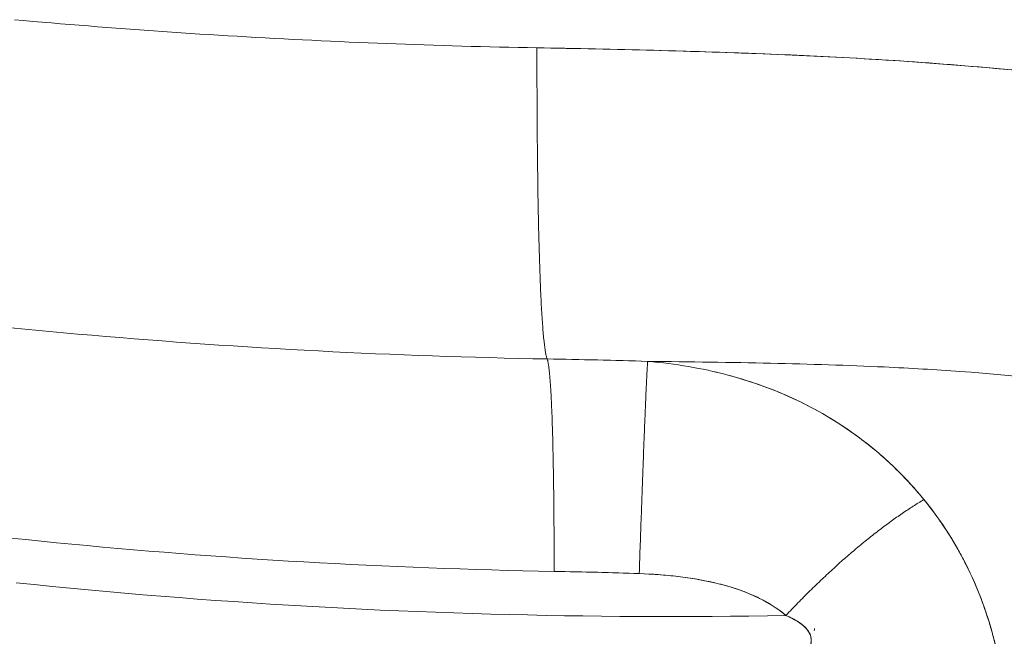
# Model space of a CAD drawing. Units: inches. Extents: x 3 to 247, y 3 to 12.
# Drawn here: x 227 to 227, y 10 to 10 of the extents above; entities that cross this region are included whole.
import ezdxf

# ---------------------------------------------------------------- set-up
doc = ezdxf.new("R2010")
doc.units = ezdxf.units.IN
doc.header["$MEASUREMENT"] = 0
doc.layers.get('0').update_dxf_attribs({"linetype": 'CONTINUOUS'})
doc.layers.add('DETAIL', color=1, linetype='CONTINUOUS')

# ---------------------------------------------------------------- blocks, each defined once
blk = doc.blocks.new('A$Cd4b5004e')
at = {"linetype": 'Continuous', "lineweight": 0}
for points in [[(-0.14711, 2.17999), (-0.14373, 2.17969), (-0.14035, 2.17939), (-0.13697, 2.17909), (-0.13359, 2.1788), (-0.1302, 2.17852), (-0.12682, 2.17824), (-0.12343, 2.17796), (-0.12004, 2.17769), (-0.11665, 2.17742), (-0.11325, 2.17715), (-0.10986, 2.17689), (-0.10646, 2.17664), (-0.10307, 2.17639), (-0.09967, 2.17614), (-0.09627, 2.1759), (-0.09286, 2.17566), (-0.08946, 2.17542), (-0.08605, 2.1752), (-0.08265, 2.17497), (-0.07924, 2.17475), (-0.07583, 2.17453), (-0.07242, 2.17432), (-0.06901, 2.17411), (-0.0656, 2.17391), (-0.06218, 2.17371), (-0.05877, 2.17351), (-0.05535, 2.17332), (-0.05193, 2.17314), (-0.04851, 2.17296), (-0.04509, 2.17278), (-0.04167, 2.17261), (-0.03825, 2.17244), (-0.03483, 2.17227), (-0.03141, 2.17211), (-0.02798, 2.17196), (-0.02455, 2.17181), (-0.02113, 2.17166), (-0.0177, 2.17152), (-0.01427, 2.17138), (-0.01084, 2.17124), (-0.00741, 2.17112), (-0.00398, 2.17099), (-0.00055, 2.17087), (0.00288, 2.17075), (0.00631, 2.17064), (0.00975, 2.17053), (0.01318, 2.17043), (0.01661, 2.17033), (0.02005, 2.17024), (0.02349, 2.17015), (0.02692, 2.17006), (0.03036, 2.16998), (0.0338, 2.1699), (0.03723, 2.16983), (0.04067, 2.16976), (0.04411, 2.1697)], [(-0.14711, 2.17999), (-0.14373, 2.17969), (-0.14035, 2.17939), (-0.13697, 2.17909), (-0.13359, 2.1788), (-0.1302, 2.17852), (-0.12682, 2.17824), (-0.12343, 2.17796), (-0.12004, 2.17769), (-0.11665, 2.17742), (-0.11325, 2.17715), (-0.10986, 2.17689), (-0.10646, 2.17664), (-0.10307, 2.17639), (-0.09967, 2.17614), (-0.09627, 2.1759), (-0.09286, 2.17566), (-0.08946, 2.17542), (-0.08605, 2.1752), (-0.08265, 2.17497), (-0.07924, 2.17475), (-0.07583, 2.17453), (-0.07242, 2.17432), (-0.06901, 2.17411), (-0.0656, 2.17391), (-0.06218, 2.17371), (-0.05877, 2.17351), (-0.05535, 2.17332), (-0.05193, 2.17314), (-0.04851, 2.17296), (-0.04509, 2.17278), (-0.04167, 2.17261), (-0.03825, 2.17244), (-0.03483, 2.17227), (-0.03141, 2.17211), (-0.02798, 2.17196), (-0.02455, 2.17181), (-0.02113, 2.17166), (-0.0177, 2.17152), (-0.01427, 2.17138), (-0.01084, 2.17124), (-0.00741, 2.17112), (-0.00398, 2.17099), (-0.00055, 2.17087), (0.00288, 2.17075), (0.00631, 2.17064), (0.00975, 2.17053), (0.01318, 2.17043), (0.01661, 2.17033), (0.02005, 2.17024), (0.02349, 2.17015), (0.02692, 2.17006), (0.03036, 2.16998), (0.0338, 2.1699), (0.03723, 2.16983), (0.04067, 2.16976), (0.04411, 2.1697)], [(0.04411, 2.1697), (0.04411, 2.1677), (0.04411, 2.16571), (0.04411, 2.16373), (0.04412, 2.16176), (0.04412, 2.1598), (0.04412, 2.15786), (0.04413, 2.15593), (0.04414, 2.15401), (0.04414, 2.15211), (0.04415, 2.15022), (0.04416, 2.14834), (0.04417, 2.14647), (0.04418, 2.14462), (0.04419, 2.14278), (0.04421, 2.14096), (0.04422, 2.13915), (0.04423, 2.13736), (0.04425, 2.13558), (0.04427, 2.13381), (0.04428, 2.13206), (0.0443, 2.13033), (0.04432, 2.12861), (0.04434, 2.12691), (0.04436, 2.12522), (0.04438, 2.12355), (0.04441, 2.1219), (0.04443, 2.12026), (0.04445, 2.11864), (0.04448, 2.11703), (0.0445, 2.11544), (0.04453, 2.11387), (0.04456, 2.11232), (0.04459, 2.11079), (0.04462, 2.10927), (0.04465, 2.10777), (0.04468, 2.10629), (0.04471, 2.10483), (0.04474, 2.10338), (0.04478, 2.10196), (0.04481, 2.10055), (0.04485, 2.09916), (0.04488, 2.09779), (0.04492, 2.09644), (0.04496, 2.09511), (0.045, 2.0938), (0.04504, 2.09251), (0.04508, 2.09124), (0.04512, 2.08999), (0.04516, 2.08876), (0.0452, 2.08755), (0.04525, 2.08636), (0.04529, 2.08519), (0.04534, 2.08404), (0.04538, 2.08291), (0.04543, 2.0818), (0.04547, 2.08072), (0.04552, 2.07965), (0.04557, 2.07861), (0.04562, 2.07759), (0.04567, 2.07659), (0.04572, 2.07561), (0.04577, 2.07465), (0.04583, 2.07371), (0.04588, 2.0728), (0.04593, 2.07191), (0.04599, 2.07104), (0.04604, 2.07019), (0.0461, 2.06937), (0.04616, 2.06856), (0.04621, 2.06778), (0.04627, 2.06703), (0.04633, 2.06629), (0.04639, 2.06558), (0.04645, 2.06489), (0.04651, 2.06423), (0.04657, 2.06358), (0.04663, 2.06296), (0.0467, 2.06237), (0.04676, 2.06179), (0.04682, 2.06124), (0.04689, 2.06072), (0.04695, 2.06021), (0.04702, 2.05973), (0.04708, 2.05928), (0.04715, 2.05884), (0.04722, 2.05843), (0.04729, 2.05805), (0.04735, 2.05769), (0.04742, 2.05735), (0.04749, 2.05703), (0.04756, 2.05674), (0.04763, 2.05648), (0.0477, 2.05623), (0.04778, 2.05602), (0.04785, 2.05582)], [(0.04785, 2.05582), (0.04778, 2.05602), (0.0477, 2.05623), (0.04763, 2.05648), (0.04756, 2.05674), (0.04749, 2.05703), (0.04742, 2.05735), (0.04735, 2.05769), (0.04729, 2.05805), (0.04722, 2.05843), (0.04715, 2.05884), (0.04708, 2.05928), (0.04702, 2.05973), (0.04695, 2.06021), (0.04689, 2.06072), (0.04682, 2.06124), (0.04676, 2.06179), (0.0467, 2.06237), (0.04663, 2.06296), (0.04657, 2.06358), (0.04651, 2.06423), (0.04645, 2.06489), (0.04639, 2.06558), (0.04633, 2.06629), (0.04627, 2.06703), (0.04621, 2.06778), (0.04616, 2.06856), (0.0461, 2.06937), (0.04604, 2.07019), (0.04599, 2.07104), (0.04593, 2.07191), (0.04588, 2.0728), (0.04583, 2.07371), (0.04577, 2.07465), (0.04572, 2.07561), (0.04567, 2.07659), (0.04562, 2.07759), (0.04557, 2.07861), (0.04552, 2.07965), (0.04547, 2.08072), (0.04543, 2.0818), (0.04538, 2.08291), (0.04534, 2.08404), (0.04529, 2.08519), (0.04525, 2.08636), (0.0452, 2.08755), (0.04516, 2.08876), (0.04512, 2.08999), (0.04508, 2.09124), (0.04504, 2.09251), (0.045, 2.0938), (0.04496, 2.09511), (0.04492, 2.09644), (0.04488, 2.09779), (0.04485, 2.09916), (0.04481, 2.10055), (0.04478, 2.10196), (0.04474, 2.10338), (0.04471, 2.10483), (0.04468, 2.10629), (0.04465, 2.10777), (0.04462, 2.10927), (0.04459, 2.11079), (0.04456, 2.11232), (0.04453, 2.11387), (0.0445, 2.11544), (0.04448, 2.11703), (0.04445, 2.11864), (0.04443, 2.12026), (0.04441, 2.1219), (0.04438, 2.12355), (0.04436, 2.12522), (0.04434, 2.12691), (0.04432, 2.12861), (0.0443, 2.13033), (0.04428, 2.13206), (0.04427, 2.13381), (0.04425, 2.13558), (0.04423, 2.13736), (0.04422, 2.13915), (0.04421, 2.14096), (0.04419, 2.14278), (0.04418, 2.14462), (0.04417, 2.14647), (0.04416, 2.14834), (0.04415, 2.15022), (0.04414, 2.15211), (0.04414, 2.15401), (0.04413, 2.15593), (0.04412, 2.15786), (0.04412, 2.1598), (0.04412, 2.16176), (0.04411, 2.16373), (0.04411, 2.16571), (0.04411, 2.1677), (0.04411, 2.1697)], [(-0.14968, 2.06735), (-0.14455, 2.06685), (-0.13942, 2.06635), (-0.13428, 2.06587), (-0.12913, 2.06539), (-0.12398, 2.06493), (-0.11883, 2.06448), (-0.11367, 2.06404), (-0.10851, 2.06361), (-0.10334, 2.06319), (-0.09817, 2.06278), (-0.09299, 2.06239), (-0.08781, 2.062), (-0.08263, 2.06162), (-0.07744, 2.06126), (-0.07225, 2.06091), (-0.06706, 2.06056), (-0.06186, 2.06023), (-0.05666, 2.05991), (-0.05146, 2.0596), (-0.04625, 2.0593), (-0.04105, 2.05902), (-0.03583, 2.05874), (-0.03062, 2.05848), (-0.0254, 2.05822), (-0.02018, 2.05798), (-0.01496, 2.05775), (-0.00974, 2.05752), (-0.00451, 2.05731), (0.00072, 2.05711), (0.00595, 2.05693), (0.01118, 2.05675), (0.01642, 2.05658), (0.02165, 2.05643), (0.02689, 2.05629), (0.03213, 2.05615), (0.03737, 2.05603), (0.04261, 2.05592), (0.04785, 2.05582)], [(-0.14968, 2.06735), (-0.14455, 2.06685), (-0.13942, 2.06635), (-0.13428, 2.06587), (-0.12913, 2.06539), (-0.12398, 2.06493), (-0.11883, 2.06448), (-0.11367, 2.06404), (-0.10851, 2.06361), (-0.10334, 2.06319), (-0.09817, 2.06278), (-0.09299, 2.06239), (-0.08781, 2.062), (-0.08263, 2.06162), (-0.07744, 2.06126), (-0.07225, 2.06091), (-0.06706, 2.06056), (-0.06186, 2.06023), (-0.05666, 2.05991), (-0.05146, 2.0596), (-0.04625, 2.0593), (-0.04105, 2.05902), (-0.03583, 2.05874), (-0.03062, 2.05848), (-0.0254, 2.05822), (-0.02018, 2.05798), (-0.01496, 2.05775), (-0.00974, 2.05752), (-0.00451, 2.05731), (0.00072, 2.05711), (0.00595, 2.05693), (0.01118, 2.05675), (0.01642, 2.05658), (0.02165, 2.05643), (0.02689, 2.05629), (0.03213, 2.05615), (0.03737, 2.05603), (0.04261, 2.05592), (0.04785, 2.05582)], [(0.0504, 1.97806), (0.0504, 1.97943), (0.0504, 1.98079), (0.0504, 1.98214), (0.0504, 1.98348), (0.05039, 1.98481), (0.05039, 1.98614), (0.05039, 1.98746), (0.05038, 1.98877), (0.05038, 1.99007), (0.05037, 1.99136), (0.05037, 1.99264), (0.05036, 1.99391), (0.05035, 1.99517), (0.05034, 1.99643), (0.05033, 1.99767), (0.05032, 1.99891), (0.05031, 2.00013), (0.0503, 2.00135), (0.05029, 2.00255), (0.05028, 2.00374), (0.05027, 2.00493), (0.05026, 2.0061), (0.05024, 2.00726), (0.05023, 2.00841), (0.05021, 2.00956), (0.0502, 2.01068), (0.05018, 2.0118), (0.05017, 2.01291), (0.05015, 2.014), (0.05013, 2.01509), (0.05011, 2.01616), (0.05009, 2.01722), (0.05007, 2.01827), (0.05005, 2.0193), (0.05003, 2.02033), (0.05001, 2.02134), (0.04999, 2.02234), (0.04997, 2.02332), (0.04994, 2.0243), (0.04992, 2.02526), (0.0499, 2.0262), (0.04987, 2.02714), (0.04985, 2.02806), (0.04982, 2.02897), (0.0498, 2.02986), (0.04977, 2.03075), (0.04974, 2.03161), (0.04971, 2.03247), (0.04968, 2.03331), (0.04965, 2.03414), (0.04963, 2.03495), (0.0496, 2.03575), (0.04956, 2.03653), (0.04953, 2.0373), (0.0495, 2.03806), (0.04947, 2.0388), (0.04944, 2.03953), (0.0494, 2.04024), (0.04937, 2.04094), (0.04933, 2.04163), (0.0493, 2.04229), (0.04926, 2.04295), (0.04923, 2.04359), (0.04919, 2.04421), (0.04916, 2.04482), (0.04912, 2.04542), (0.04908, 2.046), (0.04904, 2.04656), (0.049, 2.04711), (0.04896, 2.04764), (0.04892, 2.04816), (0.04888, 2.04866), (0.04884, 2.04915), (0.0488, 2.04962), (0.04876, 2.05007), (0.04872, 2.05051), (0.04868, 2.05094), (0.04863, 2.05134), (0.04859, 2.05174), (0.04855, 2.05211), (0.0485, 2.05247), (0.04846, 2.05282), (0.04841, 2.05315), (0.04837, 2.05346), (0.04832, 2.05375), (0.04828, 2.05403), (0.04823, 2.0543), (0.04818, 2.05454), (0.04814, 2.05478), (0.04809, 2.05499), (0.04804, 2.05519), (0.04799, 2.05537), (0.04795, 2.05554), (0.0479, 2.05569), (0.04785, 2.05582)], [(0.04785, 2.05582), (0.0479, 2.05569), (0.04795, 2.05554), (0.04799, 2.05537), (0.04804, 2.05519), (0.04809, 2.05499), (0.04814, 2.05478), (0.04818, 2.05454), (0.04823, 2.0543), (0.04828, 2.05403), (0.04832, 2.05375), (0.04837, 2.05346), (0.04841, 2.05315), (0.04846, 2.05282), (0.0485, 2.05247), (0.04855, 2.05211), (0.04859, 2.05174), (0.04863, 2.05134), (0.04868, 2.05094), (0.04872, 2.05051), (0.04876, 2.05007), (0.0488, 2.04962), (0.04884, 2.04915), (0.04888, 2.04866), (0.04892, 2.04816), (0.04896, 2.04764), (0.049, 2.04711), (0.04904, 2.04656), (0.04908, 2.046), (0.04912, 2.04542), (0.04916, 2.04482), (0.04919, 2.04421), (0.04923, 2.04359), (0.04926, 2.04295), (0.0493, 2.04229), (0.04933, 2.04163), (0.04937, 2.04094), (0.0494, 2.04024), (0.04944, 2.03953), (0.04947, 2.0388), (0.0495, 2.03806), (0.04953, 2.0373), (0.04956, 2.03653), (0.0496, 2.03575), (0.04963, 2.03495), (0.04965, 2.03414), (0.04968, 2.03331), (0.04971, 2.03247), (0.04974, 2.03161), (0.04977, 2.03075), (0.0498, 2.02986), (0.04982, 2.02897), (0.04985, 2.02806), (0.04987, 2.02714), (0.0499, 2.0262), (0.04992, 2.02526), (0.04994, 2.0243), (0.04997, 2.02332), (0.04999, 2.02234), (0.05001, 2.02134), (0.05003, 2.02033), (0.05005, 2.0193), (0.05007, 2.01827), (0.05009, 2.01722), (0.05011, 2.01616), (0.05013, 2.01509), (0.05015, 2.014), (0.05017, 2.01291), (0.05018, 2.0118), (0.0502, 2.01068), (0.05021, 2.00956), (0.05023, 2.00841), (0.05024, 2.00726), (0.05026, 2.0061), (0.05027, 2.00493), (0.05028, 2.00374), (0.05029, 2.00255), (0.0503, 2.00135), (0.05031, 2.00013), (0.05032, 1.99891), (0.05033, 1.99767), (0.05034, 1.99643), (0.05035, 1.99517), (0.05036, 1.99391), (0.05037, 1.99264), (0.05037, 1.99136), (0.05038, 1.99007), (0.05038, 1.98877), (0.05039, 1.98746), (0.05039, 1.98614), (0.05039, 1.98481), (0.0504, 1.98348), (0.0504, 1.98214), (0.0504, 1.98079), (0.0504, 1.97943), (0.0504, 1.97806)], [(0.08465, 2.05493), (0.08464, 2.05479), (0.08463, 2.05465), (0.08461, 2.05448), (0.0846, 2.0543), (0.08458, 2.0541), (0.08457, 2.05389), (0.08455, 2.05366), (0.08453, 2.05341), (0.08452, 2.05315), (0.0845, 2.05287), (0.08448, 2.05257), (0.08446, 2.05226), (0.08444, 2.05193), (0.08442, 2.05159), (0.0844, 2.05123), (0.08438, 2.05085), (0.08436, 2.05046), (0.08434, 2.05006), (0.08432, 2.04963), (0.0843, 2.04919), (0.08427, 2.04874), (0.08425, 2.04827), (0.08423, 2.04778), (0.0842, 2.04728), (0.08418, 2.04677), (0.08415, 2.04623), (0.08413, 2.04569), (0.0841, 2.04512), (0.08408, 2.04455), (0.08405, 2.04395), (0.08402, 2.04334), (0.08399, 2.04272), (0.08397, 2.04208), (0.08394, 2.04143), (0.08391, 2.04076), (0.08388, 2.04008), (0.08385, 2.03938), (0.08382, 2.03867), (0.08379, 2.03794), (0.08376, 2.0372), (0.08373, 2.03644), (0.08369, 2.03567), (0.08366, 2.03489), (0.08363, 2.03409), (0.0836, 2.03328), (0.08356, 2.03245), (0.08353, 2.03162), (0.0835, 2.03076), (0.08346, 2.02989), (0.08343, 2.02901), (0.08339, 2.02812), (0.08336, 2.02721), (0.08332, 2.02629), (0.08328, 2.02536), (0.08325, 2.02441), (0.08321, 2.02345), (0.08317, 2.02248), (0.08313, 2.02149), (0.0831, 2.0205), (0.08306, 2.01949), (0.08302, 2.01846), (0.08298, 2.01743), (0.08294, 2.01638), (0.0829, 2.01532), (0.08286, 2.01425), (0.08282, 2.01317), (0.08278, 2.01208), (0.08274, 2.01097), (0.0827, 2.00985), (0.08266, 2.00873), (0.08262, 2.00759), (0.08257, 2.00644), (0.08253, 2.00528), (0.08249, 2.0041), (0.08245, 2.00292), (0.0824, 2.00173), (0.08236, 2.00053), (0.08232, 1.99931), (0.08227, 1.99809), (0.08223, 1.99685), (0.08218, 1.99561), (0.08214, 1.99436), (0.0821, 1.9931), (0.08205, 1.99182), (0.08201, 1.99054), (0.08196, 1.98925), (0.08192, 1.98796), (0.08187, 1.98665), (0.08182, 1.98533), (0.08178, 1.98401), (0.08173, 1.98267), (0.08168, 1.98133), (0.08164, 1.97998), (0.08159, 1.97863), (0.08154, 1.97726)], [(0.08154, 1.97726), (0.08159, 1.97863), (0.08164, 1.97998), (0.08168, 1.98133), (0.08173, 1.98267), (0.08178, 1.98401), (0.08182, 1.98533), (0.08187, 1.98665), (0.08192, 1.98796), (0.08196, 1.98925), (0.08201, 1.99054), (0.08205, 1.99182), (0.0821, 1.9931), (0.08214, 1.99436), (0.08218, 1.99561), (0.08223, 1.99685), (0.08227, 1.99809), (0.08232, 1.99931), (0.08236, 2.00053), (0.0824, 2.00173), (0.08245, 2.00292), (0.08249, 2.0041), (0.08253, 2.00528), (0.08257, 2.00644), (0.08262, 2.00759), (0.08266, 2.00873), (0.0827, 2.00985), (0.08274, 2.01097), (0.08278, 2.01208), (0.08282, 2.01317), (0.08286, 2.01425), (0.0829, 2.01532), (0.08294, 2.01638), (0.08298, 2.01743), (0.08302, 2.01846), (0.08306, 2.01949), (0.0831, 2.0205), (0.08313, 2.02149), (0.08317, 2.02248), (0.08321, 2.02345), (0.08325, 2.02441), (0.08328, 2.02536), (0.08332, 2.02629), (0.08336, 2.02721), (0.08339, 2.02812), (0.08343, 2.02901), (0.08346, 2.02989), (0.0835, 2.03076), (0.08353, 2.03162), (0.08356, 2.03245), (0.0836, 2.03328), (0.08363, 2.03409), (0.08366, 2.03489), (0.08369, 2.03567), (0.08373, 2.03644), (0.08376, 2.0372), (0.08379, 2.03794), (0.08382, 2.03867), (0.08385, 2.03938), (0.08388, 2.04008), (0.08391, 2.04076), (0.08394, 2.04143), (0.08397, 2.04208), (0.08399, 2.04272), (0.08402, 2.04334), (0.08405, 2.04395), (0.08408, 2.04455), (0.0841, 2.04512), (0.08413, 2.04569), (0.08415, 2.04623), (0.08418, 2.04677), (0.0842, 2.04728), (0.08423, 2.04778), (0.08425, 2.04827), (0.08427, 2.04874), (0.0843, 2.04919), (0.08432, 2.04963), (0.08434, 2.05006), (0.08436, 2.05046), (0.08438, 2.05085), (0.0844, 2.05123), (0.08442, 2.05159), (0.08444, 2.05193), (0.08446, 2.05226), (0.08448, 2.05257), (0.0845, 2.05287), (0.08452, 2.05315), (0.08453, 2.05341), (0.08455, 2.05366), (0.08457, 2.05389), (0.08458, 2.0541), (0.0846, 2.0543), (0.08461, 2.05448), (0.08463, 2.05465), (0.08464, 2.05479), (0.08465, 2.05493)], [(-0.14858, 1.99027), (-0.14298, 1.98969), (-0.13737, 1.98912), (-0.13176, 1.98856), (-0.12613, 1.98801), (-0.12051, 1.98748), (-0.11487, 1.98697), (-0.10923, 1.98646), (-0.10359, 1.98597), (-0.09794, 1.9855), (-0.09228, 1.98504), (-0.08662, 1.98459), (-0.08095, 1.98416), (-0.07528, 1.98374), (-0.06961, 1.98333), (-0.06393, 1.98294), (-0.05824, 1.98256), (-0.05255, 1.9822), (-0.04686, 1.98185), (-0.04116, 1.98152), (-0.03546, 1.98119), (-0.02976, 1.98089), (-0.02405, 1.98059), (-0.01834, 1.98031), (-0.01262, 1.98005), (-0.0069, 1.9798), (-0.00118, 1.97956), (0.00454, 1.97934), (0.01027, 1.97913), (0.01599, 1.97894), (0.02172, 1.97875), (0.02745, 1.97859), (0.03319, 1.97844), (0.03892, 1.9783), (0.04466, 1.97817), (0.0504, 1.97806)], [(-0.14858, 1.99027), (-0.14298, 1.98969), (-0.13737, 1.98912), (-0.13176, 1.98856), (-0.12613, 1.98801), (-0.12051, 1.98748), (-0.11487, 1.98697), (-0.10923, 1.98646), (-0.10359, 1.98597), (-0.09794, 1.9855), (-0.09228, 1.98504), (-0.08662, 1.98459), (-0.08095, 1.98416), (-0.07528, 1.98374), (-0.06961, 1.98333), (-0.06393, 1.98294), (-0.05824, 1.98256), (-0.05255, 1.9822), (-0.04686, 1.98185), (-0.04116, 1.98152), (-0.03546, 1.98119), (-0.02976, 1.98089), (-0.02405, 1.98059), (-0.01834, 1.98031), (-0.01262, 1.98005), (-0.0069, 1.9798), (-0.00118, 1.97956), (0.00454, 1.97934), (0.01027, 1.97913), (0.01599, 1.97894), (0.02172, 1.97875), (0.02745, 1.97859), (0.03319, 1.97844), (0.03892, 1.9783), (0.04466, 1.97817), (0.0504, 1.97806)], [(-0.1465, 1.9739), (-0.13991, 1.97322), (-0.13331, 1.97256), (-0.1267, 1.97191), (-0.12008, 1.97129), (-0.11345, 1.97068), (-0.10682, 1.9701), (-0.10017, 1.96953), (-0.09352, 1.96898), (-0.08686, 1.96845), (-0.0802, 1.96795), (-0.07353, 1.96746), (-0.06685, 1.96699), (-0.06016, 1.96653), (-0.05347, 1.9661), (-0.04677, 1.96569), (-0.04007, 1.9653), (-0.03337, 1.96492), (-0.02665, 1.96457), (-0.01994, 1.96424), (-0.01322, 1.96392), (-0.00649, 1.96362), (0.00024, 1.96335), (0.00697, 1.96309), (0.01371, 1.96285), (0.02045, 1.96264), (0.02719, 1.96244), (0.03393, 1.96226), (0.04068, 1.9621), (0.04743, 1.96196), (0.05418, 1.96184), (0.06093, 1.96174), (0.06768, 1.96166), (0.07444, 1.9616), (0.08119, 1.96156), (0.08795, 1.96153), (0.0947, 1.96153), (0.10146, 1.96155), (0.10821, 1.96159), (0.11497, 1.96164), (0.12172, 1.96172), (0.12847, 1.96181), (0.13522, 1.96193)], [(-0.1465, 1.9739), (-0.13991, 1.97322), (-0.13331, 1.97256), (-0.1267, 1.97191), (-0.12008, 1.97129), (-0.11345, 1.97068), (-0.10682, 1.9701), (-0.10017, 1.96953), (-0.09352, 1.96898), (-0.08686, 1.96845), (-0.0802, 1.96795), (-0.07353, 1.96746), (-0.06685, 1.96699), (-0.06016, 1.96653), (-0.05347, 1.9661), (-0.04677, 1.96569), (-0.04007, 1.9653), (-0.03337, 1.96492), (-0.02665, 1.96457), (-0.01994, 1.96424), (-0.01322, 1.96392), (-0.00649, 1.96362), (0.00024, 1.96335), (0.00697, 1.96309), (0.01371, 1.96285), (0.02045, 1.96264), (0.02719, 1.96244), (0.03393, 1.96226), (0.04068, 1.9621), (0.04743, 1.96196), (0.05418, 1.96184), (0.06093, 1.96174), (0.06768, 1.96166), (0.07444, 1.9616), (0.08119, 1.96156), (0.08795, 1.96153), (0.0947, 1.96153), (0.10146, 1.96155), (0.10821, 1.96159), (0.11497, 1.96164), (0.12172, 1.96172), (0.12847, 1.96181), (0.13522, 1.96193)], [(0.13522, 1.96193), (0.13577, 1.96251), (0.13632, 1.96309), (0.13687, 1.96366), (0.13742, 1.96424), (0.13798, 1.96481), (0.13853, 1.96538), (0.13908, 1.96595), (0.13963, 1.96651), (0.14018, 1.96708), (0.14073, 1.96764), (0.14128, 1.96819), (0.14184, 1.96875), (0.14239, 1.9693), (0.14294, 1.96985), (0.14349, 1.9704), (0.14404, 1.97094), (0.14459, 1.97148), (0.14514, 1.97202), (0.1457, 1.97256), (0.14625, 1.97309), (0.1468, 1.97362), (0.14735, 1.97415), (0.1479, 1.97468), (0.14845, 1.9752), (0.149, 1.97572), (0.14955, 1.97624), (0.1501, 1.97675), (0.15064, 1.97727), (0.15119, 1.97778), (0.15174, 1.97828), (0.15229, 1.97879), (0.15284, 1.97929), (0.15338, 1.97978), (0.15393, 1.98028), (0.15448, 1.98077), (0.15502, 1.98126), (0.15557, 1.98175), (0.15611, 1.98223), (0.15666, 1.98271), (0.1572, 1.98319), (0.15774, 1.98366), (0.15829, 1.98413), (0.15883, 1.9846), (0.15937, 1.98506), (0.15991, 1.98552), (0.16045, 1.98598), (0.16099, 1.98644), (0.16153, 1.98689), (0.16207, 1.98734), (0.1626, 1.98778), (0.16314, 1.98823), (0.16368, 1.98867), (0.16421, 1.9891), (0.16475, 1.98954), (0.16528, 1.98997), (0.16581, 1.99039), (0.16634, 1.99082), (0.16687, 1.99124), (0.1674, 1.99165), (0.16793, 1.99206), (0.16846, 1.99247), (0.16899, 1.99288), (0.16951, 1.99328), (0.17004, 1.99368), (0.17056, 1.99408), (0.17109, 1.99447), (0.17161, 1.99486), (0.17213, 1.99525), (0.17265, 1.99563), (0.17317, 1.99601), (0.17369, 1.99639), (0.17421, 1.99676), (0.17472, 1.99713), (0.17524, 1.99749), (0.17575, 1.99785), (0.17626, 1.99821), (0.17677, 1.99857), (0.17728, 1.99892), (0.17779, 1.99927), (0.1783, 1.99961), (0.1788, 1.99995), (0.17931, 2.00029), (0.17981, 2.00062), (0.18031, 2.00095), (0.18081, 2.00127), (0.18131, 2.0016), (0.18181, 2.00192), (0.18231, 2.00223), (0.1828, 2.00254), (0.1833, 2.00285), (0.18379, 2.00315), (0.18428, 2.00345), (0.18477, 2.00375), (0.18526, 2.00404), (0.18574, 2.00433)], [(0.18574, 2.00433), (0.18526, 2.00404), (0.18477, 2.00375), (0.18428, 2.00345), (0.18379, 2.00315), (0.1833, 2.00285), (0.1828, 2.00254), (0.18231, 2.00223), (0.18181, 2.00192), (0.18131, 2.0016), (0.18081, 2.00127), (0.18031, 2.00095), (0.17981, 2.00062), (0.17931, 2.00029), (0.1788, 1.99995), (0.1783, 1.99961), (0.17779, 1.99927), (0.17728, 1.99892), (0.17677, 1.99857), (0.17626, 1.99821), (0.17575, 1.99785), (0.17524, 1.99749), (0.17472, 1.99713), (0.17421, 1.99676), (0.17369, 1.99639), (0.17317, 1.99601), (0.17265, 1.99563), (0.17213, 1.99525), (0.17161, 1.99486), (0.17109, 1.99447), (0.17056, 1.99408), (0.17004, 1.99368), (0.16951, 1.99328), (0.16899, 1.99288), (0.16846, 1.99247), (0.16793, 1.99206), (0.1674, 1.99165), (0.16687, 1.99124), (0.16634, 1.99082), (0.16581, 1.99039), (0.16528, 1.98997), (0.16475, 1.98954), (0.16421, 1.9891), (0.16368, 1.98867), (0.16314, 1.98823), (0.1626, 1.98778), (0.16207, 1.98734), (0.16153, 1.98689), (0.16099, 1.98644), (0.16045, 1.98598), (0.15991, 1.98552), (0.15937, 1.98506), (0.15883, 1.9846), (0.15829, 1.98413), (0.15774, 1.98366), (0.1572, 1.98319), (0.15666, 1.98271), (0.15611, 1.98223), (0.15557, 1.98175), (0.15502, 1.98126), (0.15448, 1.98077), (0.15393, 1.98028), (0.15338, 1.97978), (0.15284, 1.97929), (0.15229, 1.97879), (0.15174, 1.97828), (0.15119, 1.97778), (0.15064, 1.97727), (0.1501, 1.97675), (0.14955, 1.97624), (0.149, 1.97572), (0.14845, 1.9752), (0.1479, 1.97468), (0.14735, 1.97415), (0.1468, 1.97362), (0.14625, 1.97309), (0.1457, 1.97256), (0.14514, 1.97202), (0.14459, 1.97148), (0.14404, 1.97094), (0.14349, 1.9704), (0.14294, 1.96985), (0.14239, 1.9693), (0.14184, 1.96875), (0.14128, 1.96819), (0.14073, 1.96764), (0.14018, 1.96708), (0.13963, 1.96651), (0.13908, 1.96595), (0.13853, 1.96538), (0.13798, 1.96481), (0.13742, 1.96424), (0.13687, 1.96366), (0.13632, 1.96309), (0.13577, 1.96251), (0.13522, 1.96193)], [(0.1456, 1.95637), (0.1456, 1.95638), (0.1456, 1.95639), (0.1456, 1.9564), (0.1456, 1.95641), (0.14561, 1.95642), (0.14561, 1.95642), (0.14561, 1.95643), (0.14561, 1.95644), (0.14561, 1.95645), (0.14561, 1.95646), (0.14561, 1.95647), (0.14562, 1.95648), (0.14562, 1.95649), (0.14562, 1.95649), (0.14562, 1.9565), (0.14562, 1.95651), (0.14562, 1.95652), (0.14562, 1.95653), (0.14563, 1.95654), (0.14563, 1.95655), (0.14563, 1.95656), (0.14563, 1.95656), (0.14563, 1.95657), (0.14563, 1.95658), (0.14563, 1.95659), (0.14564, 1.9566), (0.14564, 1.95661), (0.14564, 1.95662), (0.14564, 1.95663), (0.14564, 1.95663), (0.14564, 1.95664), (0.14564, 1.95665), (0.14565, 1.95666), (0.14565, 1.95667), (0.14565, 1.95668), (0.14565, 1.95669), (0.14565, 1.9567), (0.14565, 1.9567), (0.14565, 1.95671), (0.14565, 1.95672), (0.14566, 1.95673), (0.14566, 1.95674), (0.14566, 1.95675), (0.14566, 1.95676), (0.14566, 1.95677), (0.14566, 1.95678), (0.14566, 1.95678), (0.14567, 1.95679), (0.14567, 1.9568), (0.14567, 1.95681), (0.14567, 1.95682), (0.14567, 1.95683), (0.14567, 1.95684), (0.14567, 1.95685), (0.14568, 1.95685), (0.14568, 1.95686), (0.14568, 1.95687), (0.14568, 1.95688), (0.14568, 1.95689), (0.14568, 1.9569), (0.14568, 1.95691), (0.14568, 1.95692), (0.14569, 1.95692), (0.14569, 1.95693), (0.14569, 1.95694), (0.14569, 1.95695), (0.14569, 1.95696), (0.14569, 1.95697), (0.14569, 1.95698), (0.14569, 1.95699), (0.1457, 1.95699), (0.1457, 1.957), (0.1457, 1.95701), (0.1457, 1.95702), (0.1457, 1.95703), (0.1457, 1.95704), (0.1457, 1.95705), (0.14571, 1.95706), (0.14571, 1.95707), (0.14571, 1.95707), (0.14571, 1.95708), (0.14571, 1.95709), (0.14571, 1.9571), (0.14571, 1.95711), (0.14571, 1.95712), (0.14572, 1.95713), (0.14572, 1.95714), (0.14572, 1.95714), (0.14572, 1.95715), (0.14572, 1.95716), (0.14572, 1.95717), (0.14572, 1.95718), (0.14572, 1.95719), (0.14573, 1.9572), (0.14573, 1.95721)]]:
    blk.add_lwpolyline(points, dxfattribs=at)
for points, knots in [([(0.04411, 2.1697), (0.07157, 2.16921), (0.09724, 2.16858), (0.12272, 2.16765), (0.1482, 2.16671), (0.17364, 2.1653), (0.19895, 2.16328), (0.22426, 2.16126), (0.24938, 2.15837), (0.27405, 2.15446), (0.29871, 2.15056), (0.32271, 2.14532), (0.34586, 2.13854), (0.36901, 2.13175), (0.39088, 2.12308), (0.41113, 2.11231), (0.43137, 2.10156), (0.44941, 2.08849), (0.46474, 2.07321), (0.47241, 2.06557), (0.47942, 2.05724), (0.48565, 2.04834), (0.49188, 2.03945), (0.49727, 2.03003), (0.50181, 2.02008), (0.50635, 2.01014), (0.51001, 1.99973), (0.51276, 1.98897), (0.51551, 1.97821), (0.51736, 1.9672), (0.51835, 1.95581)], [0, 0, 0, 0, 0.125, 0.125, 0.125, 0.25, 0.25, 0.25, 0.375, 0.375, 0.375, 0.5, 0.5, 0.5, 0.625, 0.625, 0.625, 0.75, 0.75, 0.75, 0.8125, 0.8125, 0.8125, 0.875, 0.875, 0.875, 0.9375, 0.9375, 0.9375, 1, 1, 1, 1]), ([(0.51835, 1.95581), (0.51804, 1.95934), (0.51765, 1.96285), (0.51717, 1.96633), (0.51576, 1.97666), (0.5136, 1.98678), (0.51061, 1.99669), (0.50912, 2.00164), (0.50743, 2.00654), (0.50551, 2.01138), (0.5036, 2.01622), (0.50148, 2.02097), (0.49917, 2.02561), (0.49455, 2.03489), (0.48912, 2.04375), (0.48288, 2.05219), (0.47663, 2.06064), (0.46955, 2.06868), (0.46159, 2.07629), (0.4596, 2.07819), (0.45755, 2.08007), (0.45546, 2.08191), (0.45338, 2.08374), (0.45125, 2.08554), (0.44908, 2.0873), (0.44474, 2.09082), (0.44023, 2.0942), (0.43555, 2.09743), (0.41686, 2.11038), (0.39554, 2.12109), (0.37171, 2.12994), (0.36575, 2.13215), (0.35969, 2.13423), (0.35354, 2.13618), (0.34739, 2.13813), (0.34116, 2.13995), (0.33485, 2.14165), (0.32221, 2.14506), (0.30925, 2.14801), (0.296, 2.15058), (0.28937, 2.15187), (0.28267, 2.15306), (0.2759, 2.15416), (0.26913, 2.15527), (0.26227, 2.15629), (0.25538, 2.15723), (0.24159, 2.15911), (0.22772, 2.16067), (0.21379, 2.16197), (0.18593, 2.16459), (0.15782, 2.16623), (0.12952, 2.16738), (0.10122, 2.16853), (0.07273, 2.16919), (0.04411, 2.1697)], [0, 0, 0, 0, 0.021971, 0.021971, 0.021971, 0.087173, 0.087173, 0.087173, 0.119774, 0.119774, 0.119774, 0.152375, 0.152375, 0.152375, 0.217577, 0.217577, 0.217577, 0.282779, 0.282779, 0.282779, 0.299079, 0.299079, 0.299079, 0.31538, 0.31538, 0.31538, 0.347981, 0.347981, 0.347981, 0.478385, 0.478385, 0.478385, 0.510986, 0.510986, 0.510986, 0.543586, 0.543586, 0.543586, 0.608788, 0.608788, 0.608788, 0.641389, 0.641389, 0.641389, 0.67399, 0.67399, 0.67399, 0.739192, 0.739192, 0.739192, 0.869596, 0.869596, 0.869596, 1, 1, 1, 1]), ([(0.04785, 2.05582), (0.0541, 2.05571), (0.06023, 2.05558), (0.06625, 2.05544), (0.07266, 2.05529), (0.07879, 2.05512), (0.08465, 2.05493)], [0, 0, 0, 0, 0.0004223809, 0.0004223809, 0.0004223809, 0.0008447617, 0.0008447617, 0.0008447617, 0.0008447617]), ([(0.14052, 2.0401), (0.13222, 2.04414), (0.12321, 2.04749), (0.11358, 2.05002), (0.10463, 2.05238), (0.09495, 2.05406), (0.08465, 2.05493)], [0.5, 0.5, 0.5, 0.5, 0.75, 0.75, 0.75, 1, 1, 1, 1]), ([(0.08465, 2.05493), (0.11574, 2.0546), (0.14462, 2.0541), (0.17123, 2.05287), (0.18081, 2.05243), (0.19004, 2.05189), (0.19893, 2.05125), (0.2212, 2.04962), (0.24128, 2.04728), (0.25905, 2.04397), (0.2605, 2.04369), (0.26194, 2.04342), (0.26336, 2.04313), (0.27772, 2.04026), (0.29055, 2.03671), (0.30172, 2.03238)], [0, 0, 0, 0, 0.25, 0.25, 0.25, 0.3213368, 0.3213368, 0.3213368, 0.5, 0.5, 0.5, 0.5112388, 0.5112388, 0.5112388, 0.625, 0.625, 0.625, 0.625]), ([(0.10927, 2.05109), (0.10927, 2.05109), (0.10928, 2.05109), (0.10928, 2.05109), (0.11759, 2.04915), (0.12602, 2.0465), (0.13458, 2.04282), (0.13886, 2.04097), (0.14318, 2.03886), (0.14754, 2.03643), (0.15189, 2.03399), (0.15622, 2.03125), (0.16051, 2.02815), (0.1648, 2.02505), (0.16906, 2.02159), (0.17327, 2.01766), (0.17748, 2.01374), (0.18165, 2.00935), (0.18574, 2.00433)], [0.2498675, 0.2498675, 0.2498675, 0.2498675, 0.25, 0.25, 0.25, 0.5, 0.5, 0.5, 0.625, 0.625, 0.625, 0.75, 0.75, 0.75, 0.875, 0.875, 0.875, 1, 1, 1, 1]), ([(0.18574, 2.00433), (0.18946, 1.99978), (0.19299, 1.99482), (0.19711, 1.98798), (0.19792, 1.98657), (0.19951, 1.9837), (0.20029, 1.98224), (0.20254, 1.97779), (0.20394, 1.97474), (0.20652, 1.9685), (0.20771, 1.9653), (0.20933, 1.96038), (0.20984, 1.95871), (0.2108, 1.95538), (0.21125, 1.95372), (0.21249, 1.94873), (0.21318, 1.94541), (0.21434, 1.93879), (0.2148, 1.93547), (0.21515, 1.93219)], [0, 0, 0, 0, 0.0001693004, 0.0001693004, 0.0002116255, 0.0002116255, 0.0002539505, 0.0002539505, 0.0003386007, 0.0003386007, 0.0004232509, 0.0004232509, 0.000465576, 0.000465576, 0.0005079011, 0.0005079011, 0.0005925513, 0.0005925513, 0.0006772015, 0.0006772015, 0.0006772015, 0.0006772015]), ([(0.13522, 1.96193), (0.13197, 1.96471), (0.12806, 1.96712), (0.12375, 1.96904), (0.11945, 1.97097), (0.11495, 1.97247), (0.11052, 1.97355), (0.10167, 1.9757), (0.09219, 1.97688), (0.08154, 1.97726)], [0, 0, 0, 0, 0.25, 0.25, 0.25, 0.5, 0.5, 0.5, 1, 1, 1, 1]), ([(0.13522, 1.96193), (0.13339, 1.96349), (0.13146, 1.96485), (0.12944, 1.96607), (0.12743, 1.96728), (0.12533, 1.96835), (0.12318, 1.9693), (0.12102, 1.97025), (0.11881, 1.97109), (0.11654, 1.97183), (0.11427, 1.97257), (0.11198, 1.9732), (0.10968, 1.97376), (0.10507, 1.97486), (0.10042, 1.97564), (0.09572, 1.9762), (0.09103, 1.97676), (0.0863, 1.97709), (0.08154, 1.97726)], [0, 0, 0, 0, 0.125, 0.125, 0.125, 0.25, 0.25, 0.25, 0.375, 0.375, 0.375, 0.5, 0.5, 0.5, 0.75, 0.75, 0.75, 1, 1, 1, 1]), ([(0.14415, 1.95063), (0.145, 1.95313), (0.14437, 1.95546), (0.14252, 1.95732), (0.14068, 1.95918), (0.13834, 1.96062), (0.13522, 1.96193)], [0, 0, 0, 0, 0.0002020445, 0.0002020445, 0.0002020445, 0.0004040891, 0.0004040891, 0.0004040891, 0.0004040891]), ([(0.14415, 1.95063), (0.14433, 1.95116), (0.14444, 1.95169), (0.14453, 1.95274), (0.14451, 1.95327), (0.14436, 1.95406), (0.14429, 1.95432), (0.14412, 1.95485), (0.14401, 1.95511), (0.14363, 1.95588), (0.1433, 1.95639), (0.1425, 1.95736), (0.14203, 1.95784), (0.14123, 1.95853), (0.14094, 1.95876), (0.14034, 1.9592), (0.14002, 1.95942), (0.13839, 1.96047), (0.13688, 1.96123), (0.13522, 1.96193)], [-0.0006772015, -0.0006772015, -0.0006772015, -0.0006772015, -0.0005925513, -0.0005925513, -0.0005079011, -0.0005079011, -0.000465576, -0.000465576, -0.0004232509, -0.0004232509, -0.0003386007, -0.0003386007, -0.0002539505, -0.0002539505, -0.0002116255, -0.0002116255, -0.0001693004, -0.0001693004, 0, 0, 0, 0])]:
    blk.add_open_spline(points, degree=3, knots=knots, dxfattribs=at)
for points in [[(0.04785, 2.05582), (0.05991, 2.0556), (0.07216, 2.05533), (0.08465, 2.05493)], [(0.16494, 2.02481), (0.15752, 2.03065), (0.14935, 2.0358), (0.14052, 2.0401)], [(0.18574, 2.00433), (0.17959, 2.01188), (0.17262, 2.01876), (0.16494, 2.02481)], [(0.20537, 1.97128), (0.20048, 1.98317), (0.19388, 1.99435), (0.18574, 2.00433)], [(0.08154, 1.97726), (0.07176, 1.97761), (0.06138, 1.97787), (0.0504, 1.97806)], [(0.08154, 1.97726), (0.07116, 1.97763), (0.06078, 1.97788), (0.0504, 1.97806)], [(0.21515, 1.93219), (0.2137, 1.94588), (0.21039, 1.95908), (0.20537, 1.97128)]]:
    blk.add_open_spline(points, degree=3, dxfattribs=at)
blk = doc.blocks.new('WEB00668')
at = {"layer": 'DETAIL', "xscale": 1.75, "yscale": 1.75, "zscale": 1.75}
blk.add_blockref('A$Cd4b5004e', (31.4485, 38.9956), dxfattribs=at)

msp = doc.modelspace()

# ---------------------------------------------------------------- block references
at = {"xscale": 0.125, "yscale": 0.125, "zscale": 0.125}
msp.add_blockref('WEB00668', (223.009361, 4.870896), dxfattribs=at)

doc.saveas('drawing.dxf')
